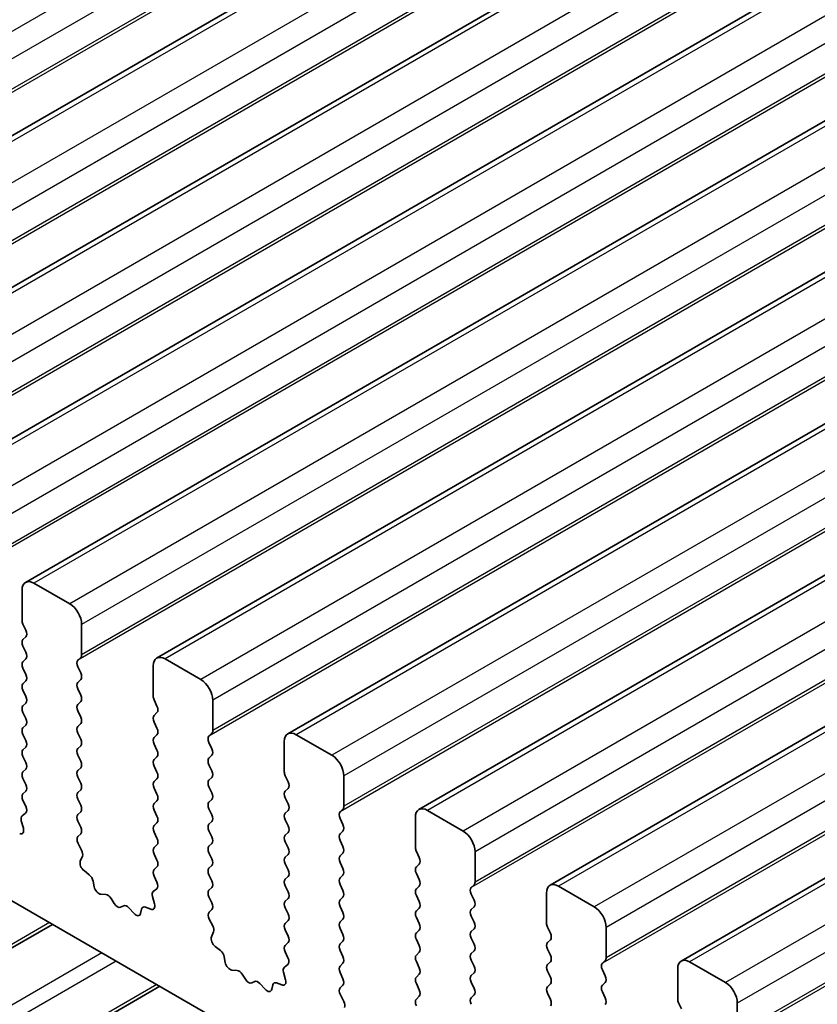
# Model space of a CAD drawing. Units: millimetres. Extents: x 43 to 7327, y 23 to 1429.
# Drawn here: x 815 to 839, y 431 to 460 of the extents above; entities that cross this region are included whole.
import ezdxf

# ---------------------------------------------------------------- set-up
doc = ezdxf.new("R2010")
doc.units = ezdxf.units.MM
doc.header["$LTSCALE"] = 3
doc.layers.add('Visible (ISO)', color=7, linetype='Continuous', lineweight=35)
doc.layers.add('Visible Narrow (ISO)', color=7, linetype='Continuous', lineweight=25)

msp = doc.modelspace()

# ---------------------------------------------------------------- linework, layer by layer
at = {"layer": 'Visible (ISO)'}
for p, q in [((964.5774, 543.6066), (803.3571, 450.526)), ((968.4665, 541.3613), (807.2462, 448.2807)), ((972.3556, 539.1159), (811.1353, 446.0353)), ((976.2447, 536.8705), (815.0244, 443.7899)), ((980.1338, 534.6252), (818.9134, 441.5446)), ((984.0229, 532.3798), (822.8025, 439.2992)), ((987.912, 530.1344), (826.6916, 437.0538)), ((991.8011, 527.8891), (830.5807, 434.8085)), ((995.6901, 525.6437), (834.4698, 432.5631)), ((741.7706, 476.4046), (905.3951, 381.936)), ((816.335, 443.1528), (815.2744, 443.7652)), ((814.9208, 443.561), (814.9208, 442.6629)), ((814.9491, 442.5486), (815.0339, 442.369)), ((816.6886, 441.6423), (816.6886, 442.5404)), ((815.0339, 442.173), (814.9491, 442.0913)), ((814.9491, 441.8954), (815.0339, 441.7158)), ((815.0339, 441.5198), (814.9491, 441.4381)), ((816.5754, 441.479), (816.6603, 441.5606)), ((820.2241, 440.9074), (819.1634, 441.5198)), ((814.9491, 441.2422), (815.0339, 441.0626)), ((816.6603, 441.1034), (816.5754, 441.283)), ((818.8099, 441.3157), (818.8099, 440.4175)), ((815.0339, 440.8666), (814.9491, 440.785)), ((816.5754, 440.8258), (816.6603, 440.9074)), ((814.9491, 440.589), (815.0339, 440.4094)), ((816.6603, 440.4502), (816.5754, 440.6298)), ((815.0339, 440.2134), (814.9491, 440.1318)), ((816.5754, 440.1726), (816.6603, 440.2542)), ((818.8382, 440.3032), (818.923, 440.1236)), ((820.5777, 439.3969), (820.5777, 440.2951)), ((814.9491, 439.9358), (815.0339, 439.7562)), ((816.6603, 439.797), (816.5754, 439.9766)), ((818.923, 439.9276), (818.8382, 439.846)), ((816.5754, 439.5194), (816.6603, 439.601)), ((818.8382, 439.65), (818.923, 439.4704)), ((815.0339, 439.5602), (814.9491, 439.4786)), ((816.6603, 439.1438), (816.5754, 439.3234)), ((820.4645, 439.2336), (820.5494, 439.3153)), ((814.9491, 439.2826), (815.0339, 439.103)), ((818.923, 439.2744), (818.8382, 439.1928)), ((820.5494, 438.858), (820.4645, 439.0376)), ((822.699, 439.0703), (822.699, 438.1722)), ((824.1132, 438.6621), (823.0525, 439.2744)), ((815.0339, 438.907), (814.9491, 438.8254)), ((816.5754, 438.8662), (816.6603, 438.9478)), ((818.8382, 438.9968), (818.923, 438.8172)), ((814.9491, 438.6294), (815.0339, 438.4498)), ((816.6603, 438.4906), (816.5754, 438.6702)), ((818.923, 438.6212), (818.8382, 438.5396)), ((820.4645, 438.5804), (820.5494, 438.6621)), ((815.0339, 438.2538), (814.9491, 438.1722)), ((816.5754, 438.213), (816.6603, 438.2946)), ((818.8382, 438.3436), (818.923, 438.164)), ((820.5494, 438.2048), (820.4645, 438.3845)), ((814.9491, 437.9762), (815.0339, 437.7966)), ((816.6603, 437.8374), (816.5754, 438.017)), ((818.923, 437.968), (818.8382, 437.8864)), ((820.4645, 437.9272), (820.5494, 438.0089)), ((822.7273, 438.0579), (822.8121, 437.8782)), ((824.4667, 437.1515), (824.4667, 438.0497)), ((815.0339, 437.6006), (814.9491, 437.519)), ((816.5754, 437.5598), (816.6603, 437.6414)), ((818.8382, 437.6904), (818.923, 437.5108)), ((820.5494, 437.5516), (820.4645, 437.7313)), ((822.8121, 437.6823), (822.7273, 437.6006)), ((814.9491, 437.323), (815.03, 437.1516)), ((816.6603, 437.1842), (816.5754, 437.3638)), ((818.923, 437.3148), (818.8382, 437.2332)), ((820.4645, 437.274), (820.5494, 437.3557)), ((822.7273, 437.4047), (822.8121, 437.225)), ((816.5754, 436.9066), (816.6603, 436.9882)), ((818.8382, 437.0372), (818.923, 436.8576)), ((820.5494, 436.8984), (820.4645, 437.0781)), ((822.8121, 437.0291), (822.7273, 436.9474)), ((824.3536, 436.9882), (824.4385, 437.0699)), ((828.0023, 436.4167), (826.9416, 437.0291)), ((814.8989, 436.7213), (814.9599, 436.5004)), ((815.025, 436.9512), (814.923, 436.8706)), ((816.6603, 436.531), (816.5754, 436.7106)), ((820.4645, 436.6208), (820.5494, 436.7025)), ((822.7273, 436.7515), (822.8121, 436.5718)), ((824.4385, 436.6127), (824.3536, 436.7923)), ((826.5881, 436.8249), (826.5881, 435.9268)), ((818.923, 436.6616), (818.8382, 436.58)), ((820.5494, 436.2452), (820.4645, 436.4249)), ((824.3536, 436.335), (824.4385, 436.4167)), ((816.5793, 436.2571), (816.6603, 436.335)), ((818.8382, 436.384), (818.923, 436.2044)), ((822.8121, 436.3759), (822.7273, 436.2942)), ((822.7273, 436.0983), (822.8121, 435.9186)), ((824.4385, 435.9595), (824.3536, 436.1391)), ((816.6863, 435.8525), (816.5844, 436.0509)), ((818.923, 436.0084), (818.8382, 435.9268)), ((820.4645, 435.9676), (820.5494, 436.0493)), ((826.6164, 435.8125), (826.7012, 435.6329)), ((828.3558, 434.9062), (828.3558, 435.8043)), ((816.6495, 435.5249), (816.7105, 435.6754)), ((818.8382, 435.7308), (818.923, 435.5512)), ((820.5494, 435.592), (820.4645, 435.7717)), ((822.8121, 435.7227), (822.7273, 435.641)), ((824.3536, 435.6818), (824.4385, 435.7635)), ((816.916, 435.1218), (816.7585, 435.243)), ((818.923, 435.3552), (818.8382, 435.2736)), ((820.4645, 435.3144), (820.5494, 435.3961)), ((822.7273, 435.4451), (822.8121, 435.2654)), ((824.4385, 435.3063), (824.3536, 435.4859)), ((826.7012, 435.4369), (826.6164, 435.3552)), ((817.0604, 434.7672), (817.0304, 434.932)), ((818.8382, 435.0776), (818.9191, 434.9062)), ((820.5494, 434.9388), (820.4645, 435.1185)), ((822.8121, 435.0695), (822.7273, 434.9878)), ((824.3536, 435.0286), (824.4385, 435.1103)), ((826.6164, 435.1593), (826.7012, 434.9797)), ((818.9141, 434.7059), (818.8121, 434.6252)), ((820.4645, 434.6612), (820.5494, 434.7429)), ((822.7273, 434.7919), (822.8121, 434.6122)), ((824.4385, 434.6531), (824.3536, 434.8327)), ((826.7012, 434.7837), (826.6164, 434.7021)), ((828.2427, 434.7429), (828.3275, 434.8245)), ((831.8914, 434.1713), (830.8307, 434.7837)), ((817.4107, 434.5323), (817.2552, 434.5427)), ((817.6547, 434.2678), (817.5625, 434.4168)), ((818.788, 434.4759), (818.849, 434.2551)), ((820.5494, 434.2856), (820.4645, 434.4653)), ((822.8121, 434.4163), (822.7273, 434.3346)), ((824.3536, 434.3755), (824.4385, 434.4571)), ((826.6164, 434.5061), (826.7012, 434.3265)), ((828.3275, 434.3673), (828.2427, 434.5469)), ((830.4772, 434.5796), (830.4772, 433.6814)), ((817.936, 434.2011), (817.8438, 434.1586)), ((818.2432, 433.9723), (818.0877, 434.1414)), ((818.4681, 434.1019), (818.4381, 433.9718)), ((818.74, 434.099), (818.5825, 434.1596)), ((820.4684, 434.0118), (820.5494, 434.0897)), ((822.7273, 434.1387), (822.8121, 433.959)), ((824.4385, 433.9999), (824.3536, 434.1795)), ((826.7012, 434.1305), (826.6164, 434.0489)), ((828.2427, 434.0897), (828.3275, 434.1713)), ((820.5754, 433.6072), (820.4735, 433.8056)), ((822.8121, 433.7631), (822.7273, 433.6814)), ((824.3536, 433.7223), (824.4385, 433.8039)), ((826.6164, 433.8529), (826.7012, 433.6733)), ((828.3275, 433.7141), (828.2427, 433.8937)), ((815.8218, 433.6511), (775.6935, 410.483)), ((822.7273, 433.4855), (822.8121, 433.3058)), ((824.4385, 433.3467), (824.3536, 433.5263)), ((826.7012, 433.4773), (826.6164, 433.3957)), ((828.2427, 433.4365), (828.3275, 433.5181)), ((830.5054, 433.5671), (830.5903, 433.3875)), ((832.2449, 432.6608), (832.2449, 433.559)), ((820.5386, 433.2796), (820.5996, 433.43)), ((826.6164, 433.1997), (826.7012, 433.0201)), ((828.3275, 433.0609), (828.2427, 433.2405)), ((830.5903, 433.1915), (830.5054, 433.1099)), ((820.8051, 432.8764), (820.6475, 432.9977)), ((822.8121, 433.1099), (822.7273, 433.0282)), ((824.3536, 433.0691), (824.4385, 433.1507)), ((830.5054, 432.9139), (830.5903, 432.7343)), ((820.9495, 432.5219), (820.9195, 432.6866)), ((822.7273, 432.8323), (822.8082, 432.6609)), ((824.4385, 432.6935), (824.3536, 432.8731)), ((826.7012, 432.8241), (826.6164, 432.7425)), ((828.2427, 432.7833), (828.3275, 432.8649)), ((822.8032, 432.4605), (822.7012, 432.3799)), ((824.3536, 432.4159), (824.4385, 432.4975)), ((826.6164, 432.5465), (826.7012, 432.3669)), ((828.3275, 432.4077), (828.2427, 432.5873)), ((830.5903, 432.5383), (830.5054, 432.4567)), ((832.1318, 432.4975), (832.2166, 432.5792)), ((832.2166, 432.1219), (832.1318, 432.3016)), ((834.3662, 432.3342), (834.3662, 431.4361)), ((835.7805, 431.926), (834.7198, 432.5383)), ((821.2998, 432.287), (821.1443, 432.2974)), ((821.5438, 432.0224), (821.4515, 432.1714)), ((822.6771, 432.2306), (822.7381, 432.0097)), ((824.4385, 432.0403), (824.3536, 432.2199)), ((826.7012, 432.1709), (826.6164, 432.0893)), ((828.2427, 432.1301), (828.3275, 432.2117)), ((830.5054, 432.2607), (830.5903, 432.0811)), ((819.0038, 431.814), (778.8755, 408.6459)), ((821.8251, 431.9557), (821.7329, 431.9132)), ((822.1323, 431.727), (821.9768, 431.8961)), ((822.3572, 431.8566), (822.3272, 431.7265)), ((822.6291, 431.8536), (822.4716, 431.9142)), ((824.3575, 431.7664), (824.4385, 431.8443)), ((826.6164, 431.8933), (826.7012, 431.7137)), ((828.3275, 431.7545), (828.2427, 431.9341)), ((830.5903, 431.8851), (830.5054, 431.8035)), ((832.1318, 431.8443), (832.2166, 431.926)), ((824.4645, 431.3618), (824.3626, 431.5602)), ((826.7012, 431.5177), (826.6164, 431.4361)), ((828.2427, 431.4769), (828.3275, 431.5585)), ((830.5054, 431.6075), (830.5903, 431.4279)), ((832.2166, 431.4687), (832.1318, 431.6484)), ((834.3945, 431.3218), (834.4794, 431.1421)), ((836.134, 430.4154), (836.134, 431.3136))]:
    msp.add_line(p, q, dxfattribs=at)
for centre, major_axis, start_param, end_param in [((815.2744, 443.3569), (-0.25, 0.433), 5.4977871, 7.0685835), ((816.335, 442.7445), (-0.25, 0.433), 3.9269908, 5.4977871), ((815.0622, 442.5812), (0.1, -0.1732), 3.9269908, 4.5704919), ((814.9208, 442.3363), (0.1, -0.1732), 0.1418971, 1.4288993), ((815.0622, 441.928), (-0.1, 0.1732), 0.1418971, 1.4288993), ((814.9208, 441.6831), (0.1, -0.1732), 0.1418971, 1.4288993), ((816.5471, 441.7239), (0.1, -0.1732), 0.1418971, 0.7853982), ((815.0622, 441.2748), (-0.1, 0.1732), 0.1418971, 1.4288993), ((816.6886, 441.3157), (-0.1, 0.1732), 0.1418971, 1.4288993), ((819.1634, 441.1115), (-0.25, 0.433), 5.4977871, 7.0685835), ((814.9208, 441.0299), (0.1, -0.1732), 0.1418971, 1.4288993), ((816.5471, 441.0707), (0.1, -0.1732), 0.1418971, 1.4288993), ((815.0622, 440.6217), (-0.1, 0.1732), 0.1418971, 1.4288993), ((816.6886, 440.6625), (-0.1, 0.1732), 0.1418971, 1.4288993), ((820.2241, 440.4992), (-0.25, 0.433), 3.9269908, 5.4977871), ((814.9208, 440.3767), (0.1, -0.1732), 0.1418971, 1.4288993), ((816.5471, 440.4175), (0.1, -0.1732), 0.1418971, 1.4288993), ((818.9513, 440.3359), (0.1, -0.1732), 3.9269908, 4.5704919), ((815.0622, 439.9685), (-0.1, 0.1732), 0.1418971, 1.4288993), ((816.6886, 440.0093), (-0.1, 0.1732), 0.1418971, 1.4288993), ((818.8099, 440.0909), (0.1, -0.1732), 0.1418971, 1.4288993), ((814.9208, 439.7235), (0.1, -0.1732), 0.1418971, 1.4288993), ((816.5471, 439.7643), (0.1, -0.1732), 0.1418971, 1.4288993), ((818.9513, 439.6827), (-0.1, 0.1732), 0.1418971, 1.4288993), ((815.0622, 439.3153), (-0.1, 0.1732), 0.1418971, 1.4288993), ((816.6886, 439.3561), (-0.1, 0.1732), 0.1418971, 1.4288993), ((818.8099, 439.4377), (0.1, -0.1732), 0.1418971, 1.4288993), ((820.4362, 439.4786), (0.1, -0.1732), 0.1418971, 0.7853982), ((823.0525, 438.8662), (-0.25, 0.433), 5.4977871, 7.0685835), ((814.9208, 439.0703), (0.1, -0.1732), 0.1418971, 1.4288993), ((816.5471, 439.1111), (0.1, -0.1732), 0.1418971, 1.4288993), ((818.9513, 439.0295), (-0.1, 0.1732), 0.1418971, 1.4288993), ((820.5777, 439.0703), (-0.1, 0.1732), 0.1418971, 1.4288993), ((815.0622, 438.6621), (-0.1, 0.1732), 0.1418971, 1.4288993), ((816.6886, 438.7029), (-0.1, 0.1732), 0.1418971, 1.4288993), ((818.8099, 438.7845), (0.1, -0.1732), 0.1418971, 1.4288993), ((820.4362, 438.8254), (0.1, -0.1732), 0.1418971, 1.4288993), ((814.9208, 438.4171), (0.1, -0.1732), 0.1418971, 1.4288993), ((816.5471, 438.4579), (0.1, -0.1732), 0.1418971, 1.4288993), ((818.9513, 438.3763), (-0.1, 0.1732), 0.1418971, 1.4288993), ((820.5777, 438.4171), (-0.1, 0.1732), 0.1418971, 1.4288993), ((824.1132, 438.2538), (-0.25, 0.433), 3.9269908, 5.4977871), ((815.0622, 438.0089), (-0.1, 0.1732), 0.1418971, 1.4288993), ((816.6886, 438.0497), (-0.1, 0.1732), 0.1418971, 1.4288993), ((818.8099, 438.1313), (0.1, -0.1732), 0.1418971, 1.4288993), ((820.4362, 438.1722), (0.1, -0.1732), 0.1418971, 1.4288993), ((822.8404, 438.0905), (0.1, -0.1732), 3.9269908, 4.5704919), ((818.9513, 437.7231), (-0.1, 0.1732), 0.1418971, 1.4288993), ((820.5777, 437.7639), (-0.1, 0.1732), 0.1418971, 1.4288993), ((822.699, 437.8456), (0.1, -0.1732), 0.1418971, 1.4288993), ((814.9208, 437.7639), (0.1, -0.1732), 0.1418971, 1.4288993), ((816.6886, 437.3965), (-0.1, 0.1732), 0.1418971, 1.4288993), ((816.5471, 437.8047), (0.1, -0.1732), 0.1418971, 1.4288993), ((822.8404, 437.4373), (-0.1, 0.1732), 0.1418971, 1.4288993), ((815.0622, 437.3557), (-0.1, 0.1732), 0.1418971, 1.4288993), ((818.8099, 437.4781), (0.1, -0.1732), 0.1418971, 1.4288993), ((820.5777, 437.1107), (-0.1, 0.1732), 0.1418971, 1.4288993), ((820.4362, 437.519), (0.1, -0.1732), 0.1418971, 1.4288993), ((814.9169, 437.119), (0.1, -0.1732), 0.0844745, 1.4288993), ((816.5471, 437.1515), (0.1, -0.1732), 0.1418971, 1.4288993), ((818.9513, 437.0699), (-0.1, 0.1732), 0.1418971, 1.4288993), ((822.699, 437.1924), (0.1, -0.1732), 0.1418971, 1.4288993), ((824.4667, 436.8249), (-0.1, 0.1732), 0.1418971, 1.4288993), ((824.3253, 437.2332), (0.1, -0.1732), 0.1418971, 0.7853982), ((826.9416, 436.6208), (-0.25, 0.433), 5.4977871, 7.0685835), ((815.0311, 436.7029), (-0.1, 0.1732), 0.0844745, 1.1480412), ((816.6886, 436.7433), (-0.1, 0.1732), 0.1418971, 1.4288993), ((818.8099, 436.8249), (0.1, -0.1732), 0.1418971, 1.4288993), ((820.4362, 436.8658), (0.1, -0.1732), 0.1418971, 1.4288993), ((822.8404, 436.7841), (-0.1, 0.1732), 0.1418971, 1.4288993), ((814.8277, 436.5188), (0.1, -0.1732), 5.6629613, 7.4312265), ((816.5471, 436.4983), (0.1, -0.1732), 0.1418971, 1.4288993), ((818.9513, 436.4167), (-0.1, 0.1732), 0.1418971, 1.4288993), ((820.5777, 436.4575), (-0.1, 0.1732), 0.1418971, 1.4288993), ((822.699, 436.5392), (0.1, -0.1732), 0.1418971, 1.4288993), ((824.3253, 436.58), (0.1, -0.1732), 0.1418971, 1.4288993), ((828.0023, 436.0084), (-0.25, 0.433), 3.9269908, 5.4977871), ((816.6925, 436.0938), (-0.1, 0.1732), 0.1418971, 1.4863217), ((818.8099, 436.1717), (0.1, -0.1732), 0.1418971, 1.4288993), ((820.4362, 436.2126), (0.1, -0.1732), 0.1418971, 1.4288993), ((822.8404, 436.1309), (-0.1, 0.1732), 0.1418971, 1.4288993), ((824.4667, 436.1717), (-0.1, 0.1732), 0.1418971, 1.4288993), ((816.5783, 435.8096), (-0.1, 0.1732), 3.5643482, 4.6279144), ((818.9513, 435.7635), (-0.1, 0.1732), 0.1418971, 1.4288993), ((820.5777, 435.8043), (-0.1, 0.1732), 0.1418971, 1.4288993), ((822.699, 435.886), (0.1, -0.1732), 0.1418971, 1.4288993), ((824.3253, 435.9268), (0.1, -0.1732), 0.1418971, 1.4288993), ((826.7295, 435.8451), (0.1, -0.1732), 3.9269908, 4.5704919), ((816.7817, 435.3907), (-0.1, 0.1732), 0.4227556, 2.19102), ((818.8099, 435.5185), (0.1, -0.1732), 0.1418971, 1.4288993), ((820.4362, 435.5594), (0.1, -0.1732), 0.1418971, 1.4288993), ((822.8404, 435.4777), (-0.1, 0.1732), 0.1418971, 1.4288993), ((824.4667, 435.5185), (-0.1, 0.1732), 0.1418971, 1.4288993), ((826.5881, 435.6002), (0.1, -0.1732), 0.1418971, 1.4288993), ((818.9513, 435.1103), (-0.1, 0.1732), 0.1418971, 1.4288993), ((820.5777, 435.1511), (-0.1, 0.1732), 0.1418971, 1.4288993), ((822.699, 435.2328), (0.1, -0.1732), 0.1418971, 1.4288993), ((824.3253, 435.2736), (0.1, -0.1732), 0.1418971, 1.4288993), ((826.7295, 435.1919), (-0.1, 0.1732), 0.1418971, 1.4288993), ((816.8927, 434.9741), (-0.1, 0.1732), 4.1577657, 5.3326127), ((820.4362, 434.9062), (0.1, -0.1732), 0.1418971, 1.4288993), ((822.8404, 434.8245), (-0.1, 0.1732), 0.1418971, 1.4288993), ((824.4667, 434.8654), (-0.1, 0.1732), 0.1418971, 1.4288993), ((826.5881, 434.947), (0.1, -0.1732), 0.1418971, 1.4288993), ((817.1981, 434.7251), (0.1, -0.1732), 4.1577657, 5.9139542), ((818.806, 434.8736), (0.1, -0.1732), 0.0844745, 1.4288993), ((820.5777, 434.4979), (-0.1, 0.1732), 0.1418971, 1.4288993), ((824.3253, 434.6204), (0.1, -0.1732), 0.1418971, 1.4288993), ((826.7295, 434.5388), (-0.1, 0.1732), 0.1418971, 1.4288993), ((828.3558, 434.5796), (-0.1, 0.1732), 0.1418971, 1.4288993), ((828.2144, 434.9878), (0.1, -0.1732), 0.1418971, 0.7853982), ((830.8307, 434.3755), (-0.25, 0.433), 5.4977871, 7.0685835), ((817.4679, 434.35), (-0.1, 0.1732), 4.7653479, 5.9139542), ((818.9202, 434.4575), (-0.1, 0.1732), 0.0844745, 1.1480412), ((822.699, 434.5796), (0.1, -0.1732), 0.1418971, 1.4288993), ((824.4667, 434.2122), (-0.1, 0.1732), 0.1418971, 1.4288993), ((828.2144, 434.3346), (0.1, -0.1732), 0.1418971, 1.4288993), ((817.7492, 434.3346), (0.1, -0.1732), 4.7653479, 6.2302259), ((818.0306, 434.0251), (-0.1, 0.1732), 5.0816201, 6.2302259), ((818.6057, 433.9851), (-0.1, 0.1732), 5.6629613, 6.837809), ((818.7168, 434.2735), (0.1, -0.1732), 5.6629613, 7.4312265), ((820.4362, 434.253), (0.1, -0.1732), 0.1418971, 1.4288993), ((822.8404, 434.1713), (-0.1, 0.1732), 0.1418971, 1.4288993), ((826.5881, 434.2938), (0.1, -0.1732), 0.1418971, 1.4288993), ((828.3558, 433.9264), (-0.1, 0.1732), 0.1418971, 1.4288993), ((831.8914, 433.7631), (-0.25, 0.433), 3.9269908, 5.4977871), ((818.3004, 434.0887), (0.1, -0.1732), 5.0816201, 6.837809), ((820.5815, 433.8485), (-0.1, 0.1732), 0.1418971, 1.4863217), ((822.699, 433.9264), (0.1, -0.1732), 0.1418971, 1.4288993), ((824.3253, 433.9672), (0.1, -0.1732), 0.1418971, 1.4288993), ((826.7295, 433.8856), (-0.1, 0.1732), 0.1418971, 1.4288993), ((820.4673, 433.5643), (-0.1, 0.1732), 3.5643482, 4.6279144), ((822.8404, 433.5181), (-0.1, 0.1732), 0.1418971, 1.4288993), ((824.4667, 433.559), (-0.1, 0.1732), 0.1418971, 1.4288993), ((826.5881, 433.6406), (0.1, -0.1732), 0.1418971, 1.4288993), ((828.2144, 433.6814), (0.1, -0.1732), 0.1418971, 1.4288993), ((830.6186, 433.5998), (0.1, -0.1732), 3.9269908, 4.5704919), ((820.6708, 433.1453), (-0.1, 0.1732), 0.4227556, 2.19102), ((822.699, 433.2732), (0.1, -0.1732), 0.1418971, 1.4288993), ((824.3253, 433.314), (0.1, -0.1732), 0.1418971, 1.4288993), ((826.7295, 433.2324), (-0.1, 0.1732), 0.1418971, 1.4288993), ((828.3558, 433.2732), (-0.1, 0.1732), 0.1418971, 1.4288993), ((830.4772, 433.3548), (0.1, -0.1732), 0.1418971, 1.4288993), ((822.8404, 432.8649), (-0.1, 0.1732), 0.1418971, 1.4288993), ((824.4667, 432.9058), (-0.1, 0.1732), 0.1418971, 1.4288993), ((826.5881, 432.9874), (0.1, -0.1732), 0.1418971, 1.4288993), ((828.2144, 433.0282), (0.1, -0.1732), 0.1418971, 1.4288993), ((830.6186, 432.9466), (-0.1, 0.1732), 0.1418971, 1.4288993), ((820.7818, 432.7288), (-0.1, 0.1732), 4.1577657, 5.3326127), ((822.6951, 432.6282), (0.1, -0.1732), 0.0844745, 1.4288993), ((824.3253, 432.6608), (0.1, -0.1732), 0.1418971, 1.4288993), ((826.7295, 432.5792), (-0.1, 0.1732), 0.1418971, 1.4288993), ((828.3558, 432.62), (-0.1, 0.1732), 0.1418971, 1.4288993), ((830.4772, 432.7016), (0.1, -0.1732), 0.1418971, 1.4288993), ((832.1035, 432.7425), (0.1, -0.1732), 0.1418971, 0.7853982), ((834.7198, 432.1301), (-0.25, 0.433), 5.4977871, 7.0685835), ((821.0871, 432.4798), (0.1, -0.1732), 4.1577657, 5.9139542), ((822.8093, 432.2121), (-0.1, 0.1732), 0.0844745, 1.1480412), ((824.4667, 432.2526), (-0.1, 0.1732), 0.1418971, 1.4288993), ((826.5881, 432.3342), (0.1, -0.1732), 0.1418971, 1.4288993), ((828.2144, 432.375), (0.1, -0.1732), 0.1418971, 1.4288993), ((830.6186, 432.2934), (-0.1, 0.1732), 0.1418971, 1.4288993), ((832.2449, 432.3342), (-0.1, 0.1732), 0.1418971, 1.4288993), ((821.357, 432.1046), (-0.1, 0.1732), 4.7653479, 5.9139542), ((821.6383, 432.0892), (0.1, -0.1732), 4.7653479, 6.2302259), ((822.6058, 432.0281), (0.1, -0.1732), 5.6629613, 7.4312265), ((824.3253, 432.0076), (0.1, -0.1732), 0.1418971, 1.4288993), ((826.7295, 431.926), (-0.1, 0.1732), 0.1418971, 1.4288993), ((828.3558, 431.9668), (-0.1, 0.1732), 0.1418971, 1.4288993), ((830.4772, 432.0484), (0.1, -0.1732), 0.1418971, 1.4288993), ((832.1035, 432.0893), (0.1, -0.1732), 0.1418971, 1.4288993), ((821.9197, 431.7797), (-0.1, 0.1732), 5.0816201, 6.2302259), ((822.1895, 431.8433), (0.1, -0.1732), 5.0816201, 6.837809), ((822.4948, 431.7397), (-0.1, 0.1732), 5.6629613, 6.837809), ((824.4706, 431.6031), (-0.1, 0.1732), 0.1418971, 1.4863217), ((828.2144, 431.7218), (0.1, -0.1732), 0.1418971, 1.4288993), ((830.6186, 431.6402), (-0.1, 0.1732), 0.1418971, 1.4288993), ((832.2449, 431.681), (-0.1, 0.1732), 0.1418971, 1.4288993), ((835.7805, 431.5177), (-0.25, 0.433), 3.9269908, 5.4977871), ((826.7295, 431.2728), (-0.1, 0.1732), 0.1418971, 1.4288993), ((826.5881, 431.681), (0.1, -0.1732), 0.1418971, 1.4288993), ((828.3558, 431.3136), (-0.1, 0.1732), 0.1418971, 1.4288993), ((830.4772, 431.3952), (0.1, -0.1732), 0.1418971, 1.4288993), ((832.1035, 431.4361), (0.1, -0.1732), 0.1418971, 1.4288993), ((834.5077, 431.3544), (0.1, -0.1732), 3.9269908, 4.5704919), ((824.3564, 431.3189), (-0.1, 0.1732), 3.5643482, 4.6279144)]:
    msp.add_ellipse(centre, major_axis=major_axis, ratio=0.5773503, start_param=start_param, end_param=end_param, dxfattribs=at)
at = {"layer": 'Visible Narrow (ISO)'}
for p, q in [((961.999, 545.2149), (800.7787, 452.1343)), ((962.3526, 544.6025), (801.1322, 451.5219)), ((962.2394, 543.541), (801.0191, 450.4604)), ((962.3526, 543.7043), (801.1322, 450.6237)), ((964.8274, 543.5819), (803.6071, 450.5013)), ((965.8881, 542.9695), (804.6678, 449.8889)), ((966.2417, 542.3571), (805.0213, 449.2765)), ((966.1285, 541.2957), (804.9082, 448.2151)), ((966.2417, 541.459), (805.0213, 448.3784)), ((968.7165, 541.3365), (807.4962, 448.2559)), ((969.7772, 540.7241), (808.5568, 447.6435)), ((970.1307, 540.1118), (808.9104, 447.0311)), ((970.1307, 539.2136), (808.9104, 446.133)), ((970.0176, 539.0503), (808.7973, 445.9697)), ((972.6056, 539.0911), (811.3853, 446.0105)), ((973.6663, 538.4788), (812.4459, 445.3982)), ((974.0198, 537.8664), (812.7995, 444.7858)), ((973.9067, 536.8049), (812.6863, 443.7243)), ((974.0198, 536.9682), (812.7995, 443.8876)), ((976.4947, 536.8458), (815.2744, 443.7652)), ((977.5554, 536.2334), (816.335, 443.1528)), ((977.9089, 535.621), (816.6886, 442.5404)), ((977.7958, 534.5596), (816.5754, 441.479)), ((977.9089, 534.7229), (816.6886, 441.6423)), ((980.3838, 534.6004), (819.1634, 441.5198)), ((981.4445, 533.988), (820.2241, 440.9074)), ((981.798, 533.3757), (820.5777, 440.2951)), ((981.798, 532.4775), (820.5777, 439.3969)), ((981.6849, 532.3142), (820.4645, 439.2336)), ((984.2729, 532.355), (823.0525, 439.2744)), ((985.3335, 531.7427), (824.1132, 438.6621)), ((985.6871, 531.1303), (824.4667, 438.0497)), ((985.6871, 530.2322), (824.4667, 437.1515)), ((988.162, 530.1097), (826.9416, 437.0291)), ((985.574, 530.0689), (824.3536, 436.9882)), ((989.2226, 529.4973), (828.0023, 436.4167)), ((989.5762, 528.8849), (828.3558, 435.8043)), ((989.463, 527.8235), (828.2427, 434.7429)), ((989.5762, 527.9868), (828.3558, 434.9062)), ((992.0511, 527.8643), (830.8307, 434.7837)), ((993.1117, 527.2519), (831.8914, 434.1713)), ((993.4653, 526.6396), (832.2449, 433.559)), ((993.4653, 525.7414), (832.2449, 432.6608)), ((993.3521, 525.5781), (832.1318, 432.4975)), ((995.9401, 525.6189), (834.7198, 432.5383)), ((997.0008, 525.0066), (835.7805, 431.926)), ((997.3544, 524.3942), (836.134, 431.3136)), ((997.3544, 523.4961), (836.134, 430.4154)), ((997.2412, 523.3328), (836.0209, 430.2521)), ((815.734, 433.7018), (775.6057, 410.5337)), ((817.2896, 432.8037), (777.1613, 409.6356)), ((817.7139, 432.5587), (777.5856, 409.3906)), ((818.916, 431.8647), (778.7876, 408.6966))]:
    msp.add_line(p, q, dxfattribs=at)

doc.saveas('drawing.dxf')
